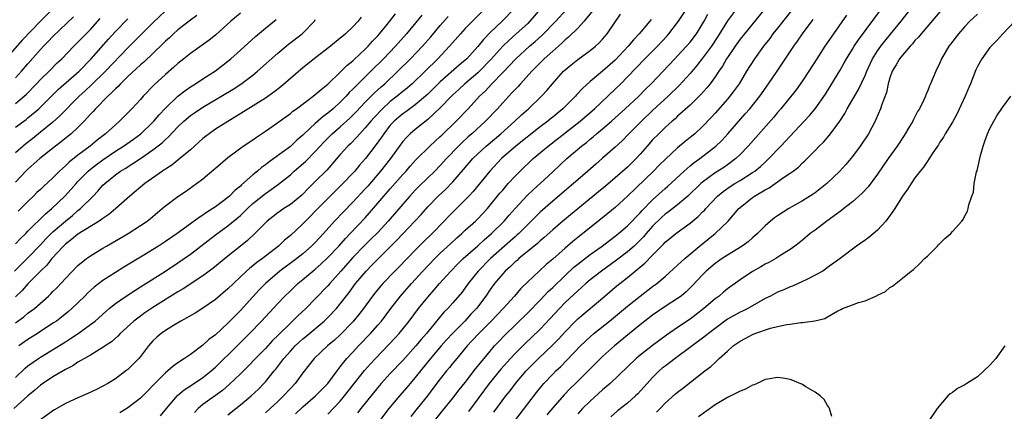
# Model space of a CAD drawing. Units: inches. Extents: x 2586000 to 2589000, y 1497000 to 1500000.
# Drawn here: x 2586692 to 2586849, y 1498375 to 1498437 of the extents above; entities that cross this region are included whole.
import ezdxf

# ---------------------------------------------------------------- set-up
doc = ezdxf.new("R2010")
doc.units = ezdxf.units.IN
doc.header["$MEASUREMENT"] = 0
doc.layers.add('LD25861497_2ft', color=101, linetype='Continuous')

msp = doc.modelspace()

# ---------------------------------------------------------------- linework, layer by layer
at = {"layer": 'LD25861497_2ft'}
for points, elevation in [([(2586697, 1498439.01), (2586694.99, 1498437), (2586692.05, 1498433.95), (2586689, 1498430.53)], 9594), ([(2586766.12, 1498439), (2586763, 1498435.83), (2586762.23, 1498435), (2586760.5, 1498433), (2586758.59, 1498431), (2586756.56, 1498429), (2586754.48, 1498427), (2586753.69, 1498426.31), (2586753, 1498425.76), (2586752.1, 1498425), (2586751, 1498424.13), (2586749.76, 1498423), (2586748.41, 1498421.59), (2586747.89, 1498421), (2586747, 1498419.92), (2586746.13, 1498419), (2586745.61, 1498418.39), (2586744.61, 1498417.39), (2586744.19, 1498417), (2586743, 1498415.68), (2586740.82, 1498413.18), (2586739, 1498411.33), (2586737.82, 1498410.18), (2586737, 1498409.31), (2586736.84, 1498409.16), (2586735, 1498407.66), (2586733.98, 1498407), (2586733, 1498406.32), (2586732.24, 1498405.76), (2586731.3, 1498405), (2586731, 1498404.72), (2586729.33, 1498403), (2586728.12, 1498401.88), (2586727.04, 1498401), (2586725, 1498399.4), (2586722.59, 1498397.41), (2586722.03, 1498397), (2586721, 1498396.25), (2586717.83, 1498394.17), (2586717, 1498393.67), (2586713, 1498391.15), (2586711.7, 1498390.3), (2586711, 1498389.79), (2586709.95, 1498389), (2586707.77, 1498387), (2586707.41, 1498386.59), (2586706.35, 1498385.65), (2586705.33, 1498385), (2586705, 1498384.77), (2586704.45, 1498384.45), (2586703, 1498383.55), (2586701, 1498382.39), (2586700.17, 1498381.83), (2586699, 1498381.25), (2586697, 1498380.07), (2586695, 1498378.74), (2586694.08, 1498377.92), (2586693, 1498377.04), (2586690.76, 1498375)], 9620), ([(2586770.81, 1498439), (2586768.89, 1498437), (2586767, 1498435.2), (2586765.9, 1498434.1), (2586765, 1498432.98), (2586763.23, 1498431), (2586763, 1498430.78), (2586762.03, 1498429.97), (2586759, 1498427.28), (2586757, 1498425.32), (2586756.65, 1498425), (2586755, 1498423.64), (2586753.48, 1498422.52), (2586753, 1498422.19), (2586752.35, 1498421.65), (2586751.61, 1498421), (2586751, 1498420.34), (2586749.95, 1498419), (2586749.58, 1498418.42), (2586748.75, 1498417.25), (2586747.01, 1498415), (2586746.06, 1498413.94), (2586745.3, 1498413), (2586745, 1498412.67), (2586743.41, 1498411), (2586741, 1498408.64), (2586739.4, 1498407), (2586739, 1498406.57), (2586738.23, 1498405.77), (2586737.43, 1498405), (2586737, 1498404.54), (2586735, 1498402.7), (2586734.07, 1498401.93), (2586733.12, 1498401), (2586730.52, 1498399), (2586729.63, 1498398.37), (2586729, 1498397.84), (2586728.52, 1498397.48), (2586727.99, 1498397), (2586727, 1498396.05), (2586725.88, 1498395), (2586725, 1498394.13), (2586723, 1498392.43), (2586721, 1498391.04), (2586719.74, 1498390.26), (2586717.48, 1498389), (2586716.31, 1498388.3), (2586715, 1498387.49), (2586714.31, 1498387), (2586713.61, 1498386.39), (2586713, 1498385.81), (2586712.29, 1498385), (2586711, 1498383.34), (2586710.72, 1498383), (2586709, 1498381.26), (2586708.68, 1498381), (2586707, 1498379.75), (2586705.76, 1498379), (2586705, 1498378.57), (2586703.95, 1498378.05), (2586702.59, 1498377.41), (2586701, 1498376.72), (2586699, 1498375.8), (2586697.22, 1498374.78), (2586697, 1498374.64), (2586695, 1498373.19)], 9622), ([(2586775.07, 1498439), (2586773.35, 1498437), (2586773, 1498436.66), (2586771.18, 1498435), (2586770.02, 1498433.98), (2586769, 1498433), (2586767.11, 1498430.89), (2586765.28, 1498429), (2586765, 1498428.73), (2586762.95, 1498427), (2586761.95, 1498426.05), (2586761, 1498425.2), (2586760.8, 1498425), (2586759, 1498423.12), (2586757, 1498421.25), (2586755, 1498419.67), (2586754.2, 1498419), (2586753.59, 1498418.41), (2586753, 1498417.73), (2586752.68, 1498417.32), (2586751.02, 1498415), (2586749.44, 1498413), (2586747.39, 1498410.61), (2586747, 1498410.16), (2586745, 1498408.02), (2586743.5, 1498406.5), (2586742.09, 1498405), (2586740.3, 1498403), (2586739, 1498401.59), (2586738.41, 1498401), (2586737, 1498399.77), (2586736.03, 1498399), (2586733.32, 1498397), (2586731.01, 1498395), (2586730.02, 1498393.98), (2586729, 1498392.85), (2586727, 1498390.7), (2586725, 1498388.66), (2586723, 1498386.79), (2586721.97, 1498386.03), (2586721, 1498385.13), (2586719, 1498383.66), (2586718.06, 1498383), (2586717, 1498382.31), (2586716.22, 1498381.78), (2586715.37, 1498381), (2586715, 1498380.71), (2586713.3, 1498379), (2586713, 1498378.66), (2586712.18, 1498377.82), (2586711.39, 1498377), (2586711, 1498376.62), (2586709, 1498375.07), (2586707.73, 1498374.27)], 9624), ([(2586714.2, 1498373.8), (2586715.16, 1498375), (2586716.92, 1498377.08), (2586718, 1498378), (2586719, 1498378.62), (2586721, 1498379.95), (2586722.3, 1498381), (2586723, 1498381.62), (2586726.47, 1498385), (2586728.47, 1498387), (2586730.38, 1498389), (2586733, 1498391.83), (2586734.12, 1498393), (2586735, 1498393.85), (2586736.21, 1498395), (2586737, 1498395.64), (2586738.61, 1498397), (2586739, 1498397.31), (2586739.9, 1498398.1), (2586741, 1498399.15), (2586742.74, 1498401), (2586743.81, 1498402.19), (2586744.6, 1498403), (2586747, 1498405.55), (2586747.68, 1498406.32), (2586751, 1498410.16), (2586753, 1498412.44), (2586753.52, 1498413), (2586754.21, 1498413.79), (2586755.16, 1498414.84), (2586757.35, 1498417), (2586758.19, 1498417.81), (2586759, 1498418.53), (2586759.23, 1498418.77), (2586761.54, 1498421), (2586763.46, 1498423), (2586765.31, 1498425), (2586766.18, 1498425.82), (2586767.27, 1498427), (2586769, 1498428.78), (2586771.11, 1498431), (2586773.31, 1498433), (2586774.22, 1498433.78), (2586775.28, 1498434.72), (2586777.52, 1498437), (2586779.14, 1498438.86)], 9626), ([(2586735.84, 1498374.16), (2586737, 1498375.25), (2586739.04, 1498377), (2586741, 1498379), (2586742.48, 1498381), (2586743, 1498381.66), (2586743.57, 1498382.43), (2586744.05, 1498383), (2586745, 1498384.02), (2586745.92, 1498385), (2586747.86, 1498387), (2586749, 1498388.31), (2586749.58, 1498389), (2586751.08, 1498391), (2586752.64, 1498393), (2586754.41, 1498395), (2586756.23, 1498397), (2586758.12, 1498399), (2586759, 1498399.86), (2586760.62, 1498401.38), (2586761.67, 1498402.33), (2586762.45, 1498403), (2586763, 1498403.53), (2586764.62, 1498405), (2586765, 1498405.38), (2586766.54, 1498407), (2586767, 1498407.53), (2586768.55, 1498409.45), (2586769, 1498409.98), (2586769.9, 1498411), (2586771, 1498412.21), (2586771.79, 1498413), (2586773.9, 1498415), (2586776.27, 1498417), (2586781.42, 1498421), (2586783.7, 1498423), (2586787, 1498426.13), (2586787.89, 1498427), (2586789, 1498428.12), (2586791.76, 1498431), (2586793.76, 1498433), (2586795.33, 1498434.67), (2586795.62, 1498435), (2586797.16, 1498437), (2586799, 1498439.85)], 9634), ([(2586806.41, 1498439), (2586805, 1498437.08), (2586803.44, 1498434.56), (2586802.4, 1498433), (2586801, 1498431.1), (2586800.08, 1498429.92), (2586799, 1498428.64), (2586797.27, 1498426.73), (2586795.48, 1498425), (2586793, 1498422.7), (2586791.22, 1498421), (2586789.21, 1498419), (2586788.13, 1498417.87), (2586787, 1498416.82), (2586785, 1498415.06), (2586783.89, 1498414.11), (2586782.63, 1498413), (2586781, 1498411.6), (2586780.33, 1498411), (2586777, 1498408.17), (2586775, 1498406.41), (2586773, 1498404.46), (2586771.56, 1498403), (2586771.27, 1498402.73), (2586771, 1498402.5), (2586770.22, 1498401.78), (2586767.04, 1498399), (2586765.05, 1498397), (2586763.49, 1498395), (2586763, 1498394.3), (2586762.43, 1498393.57), (2586761, 1498391.9), (2586760.2, 1498391), (2586759.6, 1498390.4), (2586756.8, 1498387), (2586755.96, 1498386.04), (2586755.11, 1498385), (2586753, 1498382.7), (2586751, 1498380.58), (2586749.56, 1498379), (2586749, 1498378.36), (2586746.27, 1498375), (2586745.73, 1498374.27)], 9638), ([(2586810.97, 1498439), (2586807.69, 1498435), (2586807, 1498434.12), (2586806.21, 1498433), (2586805, 1498431.22), (2586804.85, 1498431), (2586804.18, 1498429.82), (2586803.6, 1498429), (2586803, 1498428.11), (2586802.19, 1498427), (2586801.67, 1498426.33), (2586800.73, 1498425.27), (2586799, 1498423.56), (2586797, 1498421.78), (2586796.6, 1498421.4), (2586796.12, 1498421), (2586795, 1498420), (2586793.97, 1498419), (2586793, 1498418), (2586792.11, 1498417), (2586791, 1498415.7), (2586790.36, 1498415), (2586789, 1498413.66), (2586787, 1498411.91), (2586785.43, 1498410.57), (2586784.33, 1498409.67), (2586781, 1498406.98), (2586778.61, 1498405), (2586777, 1498403.61), (2586775.63, 1498402.37), (2586775, 1498401.85), (2586774.57, 1498401.43), (2586771.6, 1498399), (2586771.29, 1498398.71), (2586771, 1498398.47), (2586770.26, 1498397.74), (2586769.39, 1498397), (2586769, 1498396.57), (2586767.68, 1498395), (2586767, 1498394.06), (2586766.31, 1498393), (2586764.8, 1498391), (2586763.92, 1498390.08), (2586762.92, 1498389), (2586761, 1498387.06), (2586760.01, 1498385.99), (2586759.15, 1498385), (2586757.45, 1498383), (2586755.82, 1498381), (2586755, 1498379.93), (2586753.65, 1498378.35), (2586752.46, 1498377), (2586750.77, 1498375), (2586749.29, 1498373)], 9640), ([(2586815.25, 1498438.75), (2586813, 1498435.9), (2586812.27, 1498435), (2586811.74, 1498434.26), (2586810.74, 1498433), (2586809.31, 1498431), (2586808.05, 1498429), (2586806.84, 1498427), (2586806.08, 1498425.92), (2586805.38, 1498425), (2586805, 1498424.55), (2586803, 1498422.28), (2586802.39, 1498421.61), (2586801, 1498420.17), (2586799.74, 1498419), (2586799, 1498418.38), (2586798.23, 1498417.77), (2586797, 1498416.73), (2586795.06, 1498414.94), (2586794.06, 1498413.94), (2586793.16, 1498413), (2586789, 1498408.99), (2586787, 1498407.16), (2586785, 1498405.53), (2586781.85, 1498403), (2586780.25, 1498401.75), (2586779, 1498400.68), (2586777, 1498398.92), (2586775.96, 1498398.04), (2586774.82, 1498397), (2586773, 1498395.29), (2586771.85, 1498394.15), (2586770.87, 1498393), (2586769.06, 1498391), (2586767.16, 1498389), (2586765.16, 1498387), (2586764.13, 1498385.87), (2586763.31, 1498385), (2586761.64, 1498383), (2586761, 1498382.23), (2586760.46, 1498381.54), (2586759.99, 1498381), (2586759, 1498379.76), (2586757.83, 1498378.17), (2586756.96, 1498377.04), (2586755.33, 1498375), (2586754.31, 1498373.69)], 9642), ([(2586767.58, 1498374.42), (2586769.48, 1498377), (2586770.17, 1498377.83), (2586771.05, 1498379), (2586772.75, 1498381), (2586773, 1498381.27), (2586774.73, 1498383), (2586776.92, 1498385.08), (2586777.91, 1498386.09), (2586779, 1498387.28), (2586780.66, 1498389), (2586781, 1498389.33), (2586785.33, 1498393), (2586787, 1498394.4), (2586787.73, 1498395), (2586789, 1498395.99), (2586791.75, 1498398.25), (2586793, 1498399.56), (2586794.42, 1498401), (2586794.72, 1498401.28), (2586795, 1498401.61), (2586795.77, 1498402.23), (2586796.69, 1498403), (2586799, 1498404.67), (2586800.28, 1498405.72), (2586801, 1498406.46), (2586801.28, 1498406.72), (2586801.51, 1498407), (2586803.39, 1498409), (2586804.27, 1498409.73), (2586805.44, 1498410.56), (2586806.15, 1498411), (2586807, 1498411.5), (2586809, 1498412.76), (2586809.34, 1498413), (2586810.25, 1498413.75), (2586811, 1498414.45), (2586811.3, 1498414.7), (2586811.62, 1498415), (2586813.54, 1498417), (2586815, 1498418.59), (2586817.27, 1498421), (2586818.09, 1498421.91), (2586819.01, 1498422.99), (2586820.66, 1498425.34), (2586821.43, 1498426.57), (2586823, 1498429.18), (2586823.68, 1498430.32), (2586824.06, 1498431), (2586825, 1498432.51), (2586825.29, 1498433), (2586825.95, 1498434.05), (2586829.62, 1498439)], 9648), ([(2586770.94, 1498373), (2586774.43, 1498377.57), (2586775.32, 1498378.68), (2586775.61, 1498379), (2586777, 1498380.47), (2586777.52, 1498381), (2586778.29, 1498381.71), (2586779.28, 1498382.72), (2586781.45, 1498385), (2586783, 1498386.49), (2586783.59, 1498387), (2586786.09, 1498389), (2586789, 1498391.38), (2586791, 1498392.96), (2586793, 1498394.52), (2586793.65, 1498395), (2586795, 1498396.14), (2586797, 1498397.94), (2586798.13, 1498399), (2586800.78, 1498401.22), (2586803.02, 1498403), (2586805.08, 1498405), (2586806.8, 1498407), (2586807, 1498407.19), (2586809, 1498408.77), (2586809.32, 1498409), (2586811, 1498410), (2586811.66, 1498410.34), (2586813.96, 1498411.96), (2586815, 1498412.66), (2586815.48, 1498413), (2586816.34, 1498413.66), (2586817, 1498414.33), (2586817.36, 1498414.64), (2586819, 1498416.31), (2586819.65, 1498417), (2586820.34, 1498417.66), (2586821.27, 1498418.73), (2586821.47, 1498419), (2586822.95, 1498421), (2586823.77, 1498422.23), (2586824.17, 1498423), (2586825.94, 1498426.06), (2586827, 1498428.31), (2586827.28, 1498429), (2586828.2, 1498431), (2586829, 1498432.27), (2586829.51, 1498433), (2586830.16, 1498433.84), (2586831.08, 1498434.92), (2586832.77, 1498437), (2586834.35, 1498439)], 9650), ([(2586690.83, 1498397), (2586693, 1498399.14), (2586695, 1498401.22), (2586695.86, 1498402.14), (2586696.72, 1498403), (2586697, 1498403.26), (2586699, 1498405), (2586700.1, 1498405.9), (2586701, 1498406.68), (2586701.41, 1498407), (2586703.42, 1498409), (2586704.2, 1498409.8), (2586705, 1498410.73), (2586705.28, 1498411), (2586707, 1498412.41), (2586707.82, 1498413), (2586708.56, 1498413.44), (2586711, 1498415), (2586713, 1498416.39), (2586714.47, 1498417.53), (2586715, 1498418.05), (2586715.52, 1498418.48), (2586717, 1498420.08), (2586717.95, 1498421), (2586719, 1498421.9), (2586719.65, 1498422.35), (2586721, 1498423.23), (2586725.85, 1498426.15), (2586727.06, 1498426.94), (2586729, 1498428.38), (2586729.77, 1498429), (2586733, 1498431.89), (2586734.32, 1498433), (2586734.69, 1498433.31), (2586736.89, 1498435), (2586737, 1498435.09), (2586738.85, 1498437), (2586738.91, 1498437.1), (2586739, 1498437.31)], 9610), ([(2586715, 1498438.65), (2586713, 1498436.73), (2586711, 1498434.77), (2586709, 1498432.76), (2586705.41, 1498429), (2586703.17, 1498426.83), (2586702.13, 1498425.87), (2586701.17, 1498425), (2586698.12, 1498421.88), (2586697, 1498420.86), (2586695, 1498419.22), (2586693.78, 1498418.22), (2586692.65, 1498417.35), (2586692.24, 1498417), (2586691, 1498415.92)], 9602), ([(2586691, 1498388.7), (2586692.34, 1498389.66), (2586693, 1498390.24), (2586694.02, 1498391), (2586696.3, 1498393), (2586696.67, 1498393.33), (2586697, 1498393.7), (2586697.65, 1498394.35), (2586699, 1498395.81), (2586701, 1498397.87), (2586702.39, 1498399), (2586703, 1498399.45), (2586705, 1498400.66), (2586705.58, 1498401), (2586706.5, 1498401.5), (2586709.03, 1498403), (2586711, 1498404.27), (2586712.07, 1498405), (2586712.59, 1498405.41), (2586714.5, 1498407), (2586715, 1498407.44), (2586717, 1498408.96), (2586718.24, 1498409.76), (2586719.97, 1498411), (2586721, 1498411.79), (2586722.75, 1498413.25), (2586723, 1498413.5), (2586725, 1498415.17), (2586727.44, 1498417), (2586729, 1498418.04), (2586729.56, 1498418.44), (2586731, 1498419.38), (2586733, 1498420.78), (2586735, 1498422.23), (2586735.42, 1498422.58), (2586736, 1498423), (2586738.68, 1498425), (2586739, 1498425.26), (2586739.91, 1498426.09), (2586741, 1498426.94), (2586743, 1498428.86), (2586744.06, 1498429.94), (2586745, 1498430.68), (2586745.16, 1498430.84), (2586747, 1498432.54), (2586747.46, 1498433), (2586748.18, 1498433.82), (2586749, 1498434.67), (2586749.28, 1498435), (2586750.5, 1498436.5), (2586751.82, 1498438.18)], 9614), ([(2586720.05, 1498437.95), (2586719, 1498437.18), (2586717, 1498435.62), (2586716.29, 1498435), (2586715.63, 1498434.37), (2586715, 1498433.79), (2586714.61, 1498433.39), (2586711.54, 1498430.46), (2586711, 1498430), (2586709, 1498428.14), (2586707.82, 1498427), (2586707.43, 1498426.57), (2586707, 1498426.2), (2586706.43, 1498425.57), (2586705.78, 1498425), (2586703.83, 1498423), (2586703.45, 1498422.55), (2586703, 1498422.1), (2586701.99, 1498421), (2586701, 1498420), (2586699.92, 1498419), (2586699.42, 1498418.58), (2586698.32, 1498417.68), (2586697.41, 1498417), (2586694.91, 1498415), (2586693, 1498413.34), (2586692.64, 1498413), (2586691, 1498411.26)], 9604), ([(2586691, 1498379.93), (2586692.56, 1498381.44), (2586693, 1498381.8), (2586694.67, 1498383), (2586695, 1498383.22), (2586699, 1498385.69), (2586699.82, 1498386.18), (2586701.04, 1498387), (2586703, 1498388.42), (2586703.73, 1498389), (2586705.46, 1498390.54), (2586706, 1498391), (2586707, 1498391.81), (2586708.7, 1498393), (2586710.1, 1498393.9), (2586711, 1498394.46), (2586715, 1498397), (2586717, 1498398.3), (2586718.03, 1498399), (2586719, 1498399.68), (2586723, 1498402.82), (2586725, 1498404.24), (2586727, 1498405.89), (2586727.58, 1498406.42), (2586728.14, 1498407), (2586729, 1498407.81), (2586731, 1498409.43), (2586731.95, 1498410.05), (2586733.1, 1498410.9), (2586735, 1498412.42), (2586735.63, 1498413), (2586736.38, 1498413.62), (2586737.45, 1498414.55), (2586739, 1498416.15), (2586739.75, 1498417), (2586740.35, 1498417.65), (2586741, 1498418.29), (2586741.72, 1498419), (2586743, 1498420.1), (2586744.52, 1498421.48), (2586745.52, 1498422.48), (2586747, 1498424.04), (2586748.48, 1498425.52), (2586749.52, 1498426.48), (2586750.12, 1498427), (2586752.22, 1498429), (2586754.24, 1498431), (2586756.15, 1498433), (2586757.48, 1498434.52), (2586759, 1498436.32), (2586760.25, 1498437.75)], 9618), ([(2586691, 1498427.97), (2586691.96, 1498429), (2586693, 1498430.2), (2586695, 1498432.46), (2586695.5, 1498433), (2586696.24, 1498433.76), (2586697, 1498434.56), (2586700.3, 1498437.7)], 9596), ([(2586746.35, 1498437.65), (2586745.85, 1498437), (2586745, 1498436.12), (2586743.84, 1498435), (2586743.38, 1498434.62), (2586743, 1498434.29), (2586741.42, 1498433), (2586738.8, 1498431), (2586737, 1498429.54), (2586733.49, 1498426.51), (2586732.37, 1498425.63), (2586731, 1498424.68), (2586727.52, 1498422.48), (2586725, 1498420.97), (2586723, 1498419.7), (2586721.98, 1498419), (2586721.43, 1498418.57), (2586721, 1498418.22), (2586719, 1498416.43), (2586717.29, 1498415), (2586716.02, 1498413.98), (2586715, 1498413.33), (2586714.81, 1498413.19), (2586714.52, 1498413), (2586711.71, 1498411), (2586709.29, 1498409), (2586707.05, 1498407), (2586705.94, 1498406.06), (2586705, 1498405.44), (2586704.76, 1498405.24), (2586704.39, 1498405), (2586701, 1498402.93), (2586699.97, 1498402.03), (2586699, 1498401.32), (2586698.67, 1498401), (2586696.84, 1498399), (2586696.03, 1498397.97), (2586695, 1498397), (2586693, 1498394.93), (2586692.09, 1498393.91), (2586691, 1498392.86)], 9612), ([(2586691, 1498423.83), (2586692.37, 1498425), (2586692.7, 1498425.3), (2586694.37, 1498427), (2586695, 1498427.66), (2586696.41, 1498429), (2586697.68, 1498430.32), (2586698.4, 1498431), (2586700.35, 1498433), (2586701, 1498433.63), (2586703, 1498435.71), (2586704.57, 1498437.43)], 9598), ([(2586691, 1498420.02), (2586692.71, 1498421.29), (2586693, 1498421.52), (2586694.71, 1498423), (2586696.86, 1498425.14), (2586697.89, 1498426.11), (2586701.18, 1498429), (2586703.14, 1498431), (2586705.89, 1498434.11), (2586707, 1498435.35), (2586709, 1498437.41)], 9600), ([(2586691, 1498401.34), (2586691.81, 1498402.19), (2586692.64, 1498403), (2586693, 1498403.38), (2586695.82, 1498406.18), (2586696.8, 1498407), (2586698.89, 1498409), (2586699.91, 1498410.09), (2586700.7, 1498411), (2586701, 1498411.32), (2586702.62, 1498413), (2586703, 1498413.31), (2586703.95, 1498414.05), (2586705, 1498414.82), (2586707, 1498416.18), (2586708.31, 1498417), (2586709.89, 1498418.11), (2586711.04, 1498418.96), (2586713, 1498420.82), (2586713.17, 1498421), (2586714, 1498422), (2586715, 1498423.09), (2586717, 1498425), (2586718.12, 1498425.88), (2586719, 1498426.49), (2586719.81, 1498427), (2586721, 1498427.8), (2586723, 1498429.09), (2586725, 1498430.61), (2586725.48, 1498431), (2586727, 1498432.35), (2586729.42, 1498434.58), (2586731, 1498435.91), (2586732.72, 1498437.28)], 9608), ([(2586727, 1498438.32), (2586725.49, 1498437), (2586723, 1498434.79), (2586722, 1498434), (2586719, 1498431.85), (2586717.97, 1498431), (2586717, 1498430.23), (2586716.36, 1498429.64), (2586715, 1498428.46), (2586713.2, 1498426.8), (2586711.45, 1498425), (2586711, 1498424.48), (2586709.63, 1498423), (2586707.66, 1498421), (2586707, 1498420.44), (2586705.43, 1498419), (2586705.18, 1498418.82), (2586704.05, 1498417.95), (2586702.96, 1498417), (2586701, 1498415.56), (2586699.58, 1498414.42), (2586699, 1498413.83), (2586698.55, 1498413.45), (2586698.07, 1498413), (2586697, 1498411.93), (2586695.46, 1498410.54), (2586695, 1498410.08), (2586694.44, 1498409.56), (2586693.89, 1498409), (2586693, 1498408.16), (2586691.87, 1498407), (2586691.43, 1498406.57)], 9606), ([(2586756.03, 1498437.97), (2586753.59, 1498435), (2586751.85, 1498433), (2586749.93, 1498431), (2586747.91, 1498429), (2586745.42, 1498426.58), (2586745, 1498426.12), (2586744.43, 1498425.57), (2586743.93, 1498425), (2586743, 1498424.04), (2586741.87, 1498423), (2586741, 1498422.27), (2586740.26, 1498421.74), (2586739, 1498420.62), (2586737.23, 1498419), (2586737, 1498418.76), (2586736.05, 1498417.95), (2586735, 1498416.93), (2586732.36, 1498415), (2586731.55, 1498414.45), (2586731, 1498414), (2586730.41, 1498413.59), (2586729.75, 1498413), (2586729, 1498412.4), (2586727.19, 1498410.81), (2586727, 1498410.62), (2586726.1, 1498409.9), (2586725.24, 1498409), (2586725, 1498408.79), (2586724.11, 1498408.11), (2586723, 1498407.28), (2586722.6, 1498407), (2586721.6, 1498406.4), (2586721, 1498405.96), (2586720.4, 1498405.6), (2586719.62, 1498405), (2586716.88, 1498403), (2586715, 1498401.72), (2586713.87, 1498401), (2586711.56, 1498399.56), (2586708.37, 1498397.63), (2586707, 1498396.77), (2586705, 1498395.47), (2586703.6, 1498394.4), (2586702.55, 1498393.45), (2586702.1, 1498393), (2586700.03, 1498391), (2586699.48, 1498390.52), (2586698.37, 1498389.63), (2586697.54, 1498389), (2586697, 1498388.63), (2586694.53, 1498387), (2586693, 1498386.04), (2586691.52, 1498385)], 9616), ([(2586783.35, 1498438.65), (2586782.03, 1498437), (2586781, 1498435.9), (2586779.55, 1498434.45), (2586779, 1498434.03), (2586778.49, 1498433.51), (2586777, 1498432.23), (2586775.66, 1498431), (2586775.34, 1498430.66), (2586775, 1498430.34), (2586773.68, 1498429), (2586771.85, 1498427), (2586771.45, 1498426.55), (2586771, 1498426.09), (2586770.48, 1498425.52), (2586769.98, 1498425), (2586769, 1498423.93), (2586768.17, 1498423), (2586766.26, 1498421), (2586764.06, 1498419), (2586763.49, 1498418.51), (2586762.45, 1498417.55), (2586761.9, 1498417), (2586760.02, 1498415), (2586759, 1498413.88), (2586758.13, 1498413), (2586757, 1498411.92), (2586755.53, 1498410.47), (2586755, 1498409.93), (2586754.13, 1498409), (2586753, 1498407.73), (2586750.64, 1498405), (2586749, 1498403.19), (2586747.91, 1498402.09), (2586746.9, 1498401.1), (2586745, 1498399.15), (2586743.08, 1498397), (2586741.32, 1498395), (2586741, 1498394.61), (2586739, 1498392.53), (2586737.46, 1498391), (2586736.18, 1498389.82), (2586735.37, 1498389), (2586735, 1498388.66), (2586733, 1498386.68), (2586732.14, 1498385.86), (2586731, 1498384.62), (2586729.4, 1498383), (2586728.23, 1498381.77), (2586727, 1498380.55), (2586725.19, 1498378.81), (2586724.12, 1498377.88), (2586721, 1498375.62), (2586720.25, 1498375), (2586719.65, 1498374.35)], 9628), ([(2586725, 1498373.96), (2586726.25, 1498375), (2586727, 1498375.58), (2586728.72, 1498377), (2586729.89, 1498378.11), (2586730.76, 1498379), (2586731, 1498379.26), (2586732.42, 1498381), (2586732.69, 1498381.31), (2586733.97, 1498383), (2586735, 1498384.17), (2586735.76, 1498385), (2586736.4, 1498385.6), (2586737, 1498386.15), (2586737.47, 1498386.53), (2586740.4, 1498389), (2586741, 1498389.57), (2586742.37, 1498391), (2586743, 1498391.75), (2586744.41, 1498393.59), (2586745.44, 1498395), (2586747.13, 1498397), (2586748.06, 1498397.94), (2586749, 1498398.91), (2586751, 1498400.87), (2586752.07, 1498401.93), (2586754.93, 1498405), (2586755.92, 1498406.08), (2586757, 1498407.3), (2586758.65, 1498409), (2586759.88, 1498410.12), (2586761, 1498411.27), (2586762.74, 1498413.26), (2586764.23, 1498415), (2586765, 1498415.77), (2586766.33, 1498417), (2586768.69, 1498419), (2586770.96, 1498421), (2586772, 1498422), (2586773.11, 1498423), (2586775.2, 1498425), (2586776.07, 1498425.93), (2586776.95, 1498427), (2586778.73, 1498429), (2586779, 1498429.25), (2586779.95, 1498430.05), (2586781, 1498430.89), (2586783, 1498432.33), (2586783.85, 1498433), (2586784.46, 1498433.54), (2586785, 1498434.13), (2586785.74, 1498435), (2586787.85, 1498438.15)], 9630), ([(2586792.74, 1498437.26), (2586792.53, 1498437), (2586790.83, 1498435), (2586789.95, 1498434.05), (2586789.11, 1498433), (2586787, 1498430.78), (2586785, 1498429.02), (2586783, 1498427.38), (2586781.75, 1498426.25), (2586780.8, 1498425.2), (2586780.63, 1498425), (2586778.65, 1498423), (2586777, 1498421.65), (2586776.63, 1498421.37), (2586776.2, 1498421), (2586775, 1498420.08), (2586771.09, 1498417), (2586768.82, 1498415), (2586766.93, 1498413), (2586764.26, 1498409.74), (2586763.56, 1498409), (2586763, 1498408.41), (2586761.28, 1498406.72), (2586760.29, 1498405.71), (2586759.62, 1498405), (2586757.68, 1498403), (2586756.31, 1498401.69), (2586755, 1498400.37), (2586752.36, 1498397.64), (2586751.71, 1498397), (2586749.81, 1498395), (2586749.43, 1498394.57), (2586748.53, 1498393.47), (2586748.17, 1498393), (2586746.73, 1498391), (2586745.98, 1498390.02), (2586745, 1498388.86), (2586743, 1498386.81), (2586742.06, 1498385.94), (2586740.96, 1498385), (2586738.83, 1498383), (2586738.04, 1498381.96), (2586737, 1498380.68), (2586735.75, 1498379), (2586735, 1498378.2), (2586733.92, 1498377), (2586733, 1498376.12), (2586731.77, 1498375), (2586731, 1498374.31)], 9632), ([(2586741, 1498374.09), (2586743, 1498376.19), (2586743.69, 1498377), (2586746.9, 1498381.1), (2586747.84, 1498382.16), (2586748.63, 1498383), (2586750.78, 1498385.22), (2586751.75, 1498386.25), (2586752.42, 1498387), (2586754.01, 1498389), (2586755.52, 1498391), (2586757, 1498392.84), (2586758.02, 1498393.98), (2586758.88, 1498395), (2586760.67, 1498397), (2586761.82, 1498398.18), (2586762.65, 1498399), (2586765, 1498401.06), (2586766.02, 1498401.98), (2586767.22, 1498403), (2586769.24, 1498405), (2586770.04, 1498405.96), (2586771, 1498407.04), (2586772.92, 1498409.08), (2586773.93, 1498410.07), (2586774.97, 1498411), (2586777, 1498412.9), (2586779.27, 1498415), (2586781.59, 1498417), (2586782.39, 1498417.61), (2586783, 1498418.13), (2586783.49, 1498418.51), (2586784.03, 1498419), (2586785, 1498419.8), (2586786.39, 1498421), (2586788.63, 1498423), (2586790.78, 1498425), (2586791.87, 1498426.13), (2586792.75, 1498427), (2586796.53, 1498431), (2586797, 1498431.48), (2586798.41, 1498433), (2586799, 1498433.68), (2586800.02, 1498435), (2586801, 1498436.57), (2586801.25, 1498437), (2586801.85, 1498438.15)], 9636), ([(2586758.08, 1498373), (2586759.36, 1498374.64), (2586761, 1498376.65), (2586762.02, 1498377.98), (2586763, 1498379.18), (2586764.67, 1498381.33), (2586766.01, 1498383), (2586767, 1498384.19), (2586767.7, 1498385), (2586768.33, 1498385.67), (2586769.31, 1498386.69), (2586773, 1498390.29), (2586775, 1498392.34), (2586776.3, 1498393.7), (2586777, 1498394.35), (2586779, 1498396.29), (2586780.4, 1498397.6), (2586781, 1498398.09), (2586783, 1498399.64), (2586784.9, 1498401), (2586786.09, 1498401.91), (2586787, 1498402.58), (2586787.53, 1498403), (2586789, 1498404.25), (2586791, 1498406.34), (2586791.3, 1498406.7), (2586793, 1498408.43), (2586795, 1498410.21), (2586795.43, 1498410.57), (2586798.03, 1498413), (2586799, 1498413.84), (2586799.64, 1498414.36), (2586800.54, 1498415), (2586803.13, 1498417), (2586804.08, 1498417.92), (2586805.04, 1498418.96), (2586807.84, 1498422.16), (2586808.56, 1498423), (2586810.15, 1498425), (2586811.56, 1498427), (2586812.93, 1498429), (2586815.58, 1498433), (2586816.18, 1498433.82), (2586816.99, 1498435), (2586818.71, 1498437.29)], 9644), ([(2586824.02, 1498437.98), (2586821.56, 1498434.44), (2586820.59, 1498433), (2586819.28, 1498431), (2586818.02, 1498429), (2586817, 1498427.49), (2586815.96, 1498426.04), (2586813.53, 1498423), (2586813, 1498422.39), (2586812.38, 1498421.62), (2586808.31, 1498417), (2586807, 1498415.64), (2586806.33, 1498415), (2586805, 1498414.03), (2586804.39, 1498413.61), (2586803, 1498412.74), (2586801, 1498411.26), (2586800.7, 1498411), (2586798.64, 1498409), (2586797, 1498407.59), (2586795.54, 1498406.46), (2586795, 1498406.09), (2586794.42, 1498405.58), (2586793, 1498404.19), (2586791.96, 1498403), (2586791.53, 1498402.47), (2586791, 1498401.94), (2586790.02, 1498401), (2586789, 1498400.09), (2586787.24, 1498398.76), (2586784.81, 1498397), (2586783, 1498395.57), (2586782.32, 1498395), (2586781.63, 1498394.37), (2586781, 1498393.83), (2586779, 1498391.94), (2586778.08, 1498391), (2586776.6, 1498389.4), (2586775, 1498387.72), (2586773.63, 1498386.37), (2586772.6, 1498385.4), (2586771, 1498383.82), (2586770.23, 1498383), (2586768.72, 1498381.28), (2586766.83, 1498379), (2586763.5, 1498374.5)], 9646), ([(2586839, 1498438.52), (2586835.97, 1498435), (2586835.55, 1498434.45), (2586835, 1498433.9), (2586834.61, 1498433.39), (2586834.22, 1498433), (2586833, 1498431.58), (2586832.54, 1498431), (2586831.99, 1498430.01), (2586831.36, 1498429), (2586831, 1498427.95), (2586830.72, 1498427), (2586830.42, 1498425.58), (2586829.7, 1498423.7), (2586829.49, 1498423), (2586828.75, 1498421.25), (2586828.62, 1498421), (2586827.54, 1498419), (2586826.21, 1498417), (2586825, 1498415.37), (2586824.71, 1498415), (2586823.93, 1498414.07), (2586822.98, 1498413), (2586820.9, 1498411), (2586819.84, 1498410.16), (2586819, 1498409.52), (2586818.69, 1498409.3), (2586817, 1498408.22), (2586814.81, 1498407), (2586813, 1498405.87), (2586812.5, 1498405.5), (2586811.88, 1498405), (2586811, 1498404.23), (2586809.79, 1498403), (2586809.38, 1498402.62), (2586809, 1498402.33), (2586808.3, 1498401.7), (2586807.35, 1498401), (2586805, 1498399.56), (2586804.13, 1498399), (2586803, 1498398.19), (2586801.58, 1498397), (2586801, 1498396.42), (2586799.35, 1498394.65), (2586798.35, 1498393.65), (2586797.56, 1498393), (2586797, 1498392.59), (2586795, 1498391.3), (2586793, 1498389.91), (2586791, 1498388.37), (2586789.29, 1498387), (2586786.87, 1498385), (2586785, 1498383.32), (2586784.66, 1498383), (2586780.65, 1498379), (2586779.82, 1498378.18), (2586778.83, 1498377.17), (2586777, 1498375.11), (2586776.05, 1498373.95)], 9652), ([(2586845, 1498438.16), (2586843.8, 1498437), (2586843, 1498436.17), (2586841.96, 1498435), (2586840.69, 1498433.31), (2586840.43, 1498433), (2586839.26, 1498431), (2586839, 1498430.37), (2586838.34, 1498429), (2586837.51, 1498427), (2586837.34, 1498426.66), (2586837, 1498425.77), (2586836.75, 1498425.25), (2586836.68, 1498425), (2586836.43, 1498424.43), (2586835.71, 1498423), (2586835.43, 1498422.57), (2586834.74, 1498421.26), (2586834.64, 1498421), (2586834.14, 1498420.14), (2586833.29, 1498418.71), (2586832.13, 1498417), (2586830.69, 1498415), (2586829, 1498412.54), (2586827.51, 1498410.49), (2586826.55, 1498409.45), (2586825, 1498408.09), (2586823.6, 1498407), (2586823.27, 1498406.73), (2586823, 1498406.56), (2586820.88, 1498405), (2586819, 1498403.56), (2586818.23, 1498403), (2586817, 1498401.96), (2586816.47, 1498401.53), (2586815.77, 1498401), (2586815, 1498400.43), (2586813.54, 1498399.54), (2586812.7, 1498399), (2586811.61, 1498398.39), (2586811, 1498398.08), (2586810.33, 1498397.67), (2586809, 1498396.94), (2586807, 1498395.59), (2586805, 1498394.13), (2586804.37, 1498393.63), (2586803.64, 1498393), (2586803, 1498392.54), (2586801.22, 1498391), (2586799.97, 1498390.03), (2586799, 1498389.31), (2586797, 1498387.98), (2586795.24, 1498386.76), (2586793, 1498385.1), (2586791, 1498383.52), (2586790.39, 1498383), (2586786.18, 1498379), (2586785.56, 1498378.44), (2586785, 1498377.99), (2586783, 1498376.18), (2586781.8, 1498375), (2586781, 1498374.14)], 9654), ([(2586850.98, 1498437), (2586849.08, 1498435), (2586848.09, 1498433.91), (2586847.18, 1498433), (2586847, 1498432.78), (2586845.68, 1498431), (2586845, 1498429.74), (2586844.76, 1498429.24), (2586843.89, 1498427), (2586843.63, 1498426.37), (2586843.04, 1498425), (2586841.77, 1498422.23), (2586841, 1498420.84), (2586839.86, 1498419), (2586839.55, 1498418.45), (2586839, 1498417.65), (2586838.76, 1498417.24), (2586838.58, 1498417), (2586837.77, 1498415.77), (2586837.29, 1498415), (2586837, 1498414.6), (2586836.37, 1498413.63), (2586835.83, 1498413), (2586835, 1498411.92), (2586834.38, 1498411), (2586833.84, 1498410.16), (2586833, 1498408.98), (2586831.76, 1498407), (2586831.48, 1498406.52), (2586830.34, 1498405), (2586829, 1498403.55), (2586827.6, 1498402.4), (2586827, 1498401.94), (2586825.65, 1498401), (2586823.01, 1498398.99), (2586821, 1498397.55), (2586820.7, 1498397.3), (2586820.23, 1498397), (2586819, 1498396.33), (2586817.67, 1498395.67), (2586817, 1498395.32), (2586815.4, 1498394.6), (2586815, 1498394.45), (2586814, 1498394), (2586813, 1498393.6), (2586811.85, 1498393), (2586811, 1498392.58), (2586808.22, 1498391), (2586807.41, 1498390.59), (2586807, 1498390.4), (2586805, 1498389.29), (2586803, 1498387.82), (2586801.95, 1498387), (2586801.43, 1498386.57), (2586796.6, 1498383), (2586795.7, 1498382.3), (2586795, 1498381.79), (2586794.55, 1498381.45), (2586794.03, 1498381), (2586793, 1498379.97), (2586792.1, 1498379), (2586791.6, 1498378.4), (2586790.65, 1498377.35), (2586790.28, 1498377), (2586789, 1498375.87), (2586787.39, 1498374.61), (2586786.33, 1498373.67)], 9656), ([(2586793.62, 1498374.38), (2586794.23, 1498375), (2586795, 1498375.83), (2586796.68, 1498377.32), (2586797, 1498377.62), (2586797.8, 1498378.2), (2586801.36, 1498381), (2586802.31, 1498381.69), (2586803, 1498382.38), (2586803.35, 1498382.65), (2586803.67, 1498383), (2586805, 1498384.17), (2586805.89, 1498385), (2586807, 1498385.78), (2586807.8, 1498386.2), (2586809, 1498386.85), (2586809.37, 1498387), (2586811.87, 1498387.87), (2586813, 1498388.14), (2586814.46, 1498388.46), (2586815, 1498388.52), (2586816.75, 1498388.75), (2586817, 1498388.74), (2586818.96, 1498389.04), (2586820.59, 1498389.41), (2586821, 1498389.69), (2586822.65, 1498390.65), (2586823.15, 1498390.85), (2586823.39, 1498391), (2586825, 1498391.58), (2586825.94, 1498391.94), (2586827, 1498392.21), (2586828.71, 1498393), (2586828.93, 1498393.07), (2586829, 1498393.13), (2586830.27, 1498393.73), (2586831, 1498394.35), (2586831.4, 1498394.6), (2586833, 1498395.85), (2586834.37, 1498397), (2586834.74, 1498397.26), (2586835.78, 1498398.22), (2586836.54, 1498399), (2586837, 1498399.38), (2586838.58, 1498401), (2586838.78, 1498401.22), (2586839.79, 1498402.21), (2586840.73, 1498403), (2586841, 1498403.32), (2586842.52, 1498405), (2586842.72, 1498405.28), (2586843, 1498405.86), (2586843.4, 1498406.6), (2586843.51, 1498407), (2586843.61, 1498407.61), (2586844.08, 1498409), (2586844.35, 1498409.65), (2586844.49, 1498411), (2586844.87, 1498412.87), (2586844.94, 1498413.06), (2586845, 1498413.32), (2586845.48, 1498415.48), (2586845.92, 1498417), (2586846.2, 1498417.8), (2586846.63, 1498419), (2586847, 1498419.83), (2586847.63, 1498421), (2586848.13, 1498421.87), (2586849, 1498423.21), (2586850.32, 1498425)], 9658), ([(2586849.41, 1498385), (2586847.95, 1498383), (2586847, 1498381.91), (2586845, 1498380.05), (2586843.28, 1498379), (2586843, 1498378.79), (2586841.82, 1498378.18), (2586841, 1498377.56), (2586840.65, 1498377.35), (2586840.27, 1498377), (2586838.56, 1498375), (2586837.23, 1498373)], 9658), ([(2586821.69, 1498373.69), (2586821.32, 1498375), (2586821.22, 1498375.22), (2586821, 1498375.49), (2586820.45, 1498376.45), (2586819.83, 1498377), (2586819, 1498377.6), (2586817.53, 1498378.47), (2586817, 1498378.82), (2586815.47, 1498379.47), (2586815, 1498379.61), (2586813.83, 1498379.83), (2586813, 1498379.94), (2586811.76, 1498379.76), (2586811, 1498379.61), (2586809.75, 1498379), (2586809.23, 1498378.77), (2586809, 1498378.73), (2586807.89, 1498378.11), (2586807, 1498377.79), (2586806.5, 1498377.5), (2586805.51, 1498377), (2586805, 1498376.76), (2586803, 1498375.58), (2586800.32, 1498373.68)], 9660)]:
    msp.add_lwpolyline(points, dxfattribs=dict(at, elevation=elevation))

doc.saveas('drawing.dxf')
